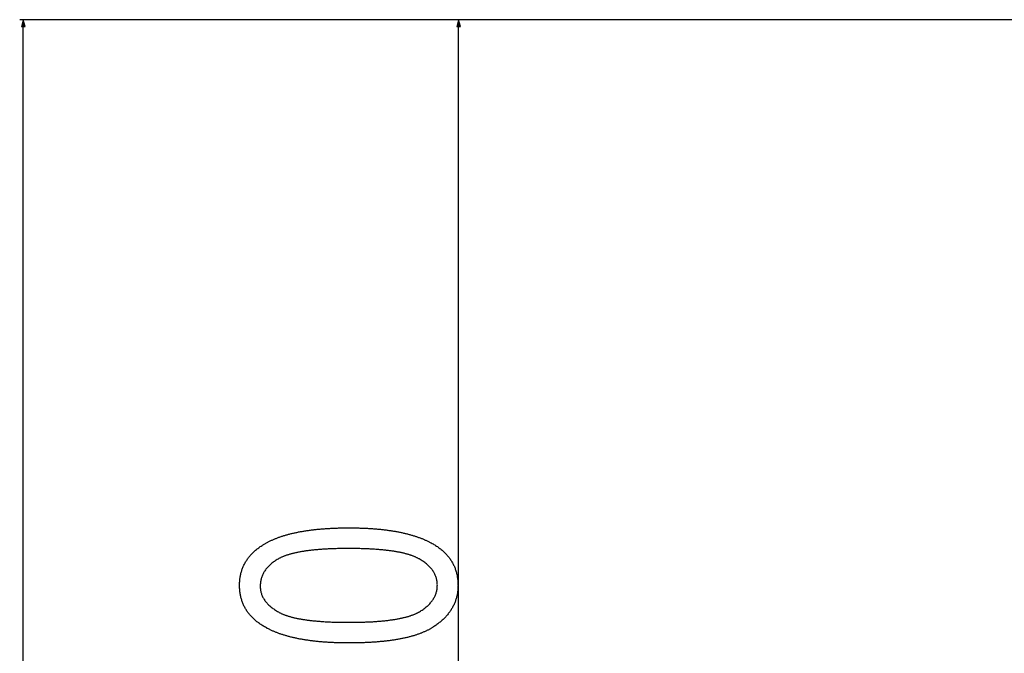
# Model space of a CAD drawing. Extents: x -2378 to 1777, y -402 to 3936.
# Drawn here: x -82 to 196, y 3578 to 3757 of the extents above; entities that cross this region are included whole.
import ezdxf

# ---------------------------------------------------------------- set-up
doc = ezdxf.new("R2010")
doc.units = 0
doc.header["$MEASUREMENT"] = 0
doc.layers.get('0').update_dxf_attribs({"linetype": 'CONTINUOUS'})

msp = doc.modelspace()

# ---------------------------------------------------------------- linework, layer by layer
at = {"color": 7}
for p, q in [((477.085602, 3756.503418), (-81.974487, 3756.503418)), ((-80.974487, 3756.503418), (-81.492126, 3754.571777)), ((-80.456909, 3754.571777), (-80.974487, 3756.503418)), ((477.085602, 3756.503418), (40.929382, 3756.503418)), ((41.929382, 3756.503418), (41.411743, 3754.571777)), ((42.447021, 3754.571777), (41.929382, 3756.503418)), ((-81.492126, 3754.571777), (-80.456909, 3754.571777)), ((-80.974487, 2958.434814), (-80.974487, 3754.571777)), ((41.411743, 3754.571777), (42.447021, 3754.571777)), ((41.929382, 3398.434326), (41.929382, 3754.571777))]:
    msp.add_line(p, q, dxfattribs=at)
for points in [[(10.955444, 3580.552734), (10.63269, 3580.553223), (10.311646, 3580.554688), (9.992188, 3580.557129), (9.6745, 3580.560303), (9.358398, 3580.564453), (9.044006, 3580.56958), (8.731323, 3580.575684), (8.420288, 3580.582764), (8.110901, 3580.590576), (7.803162, 3580.599609), (7.497131, 3580.609375), (7.192749, 3580.620117), (6.890076, 3580.631836), (6.58905, 3580.644287), (6.289734, 3580.657959), (5.992004, 3580.672363), (5.696045, 3580.687744), (5.401672, 3580.704102), (5.109009, 3580.721436), (4.817993, 3580.739746), (4.528687, 3580.758789), (4.241028, 3580.778809), (3.955078, 3580.799805), (3.670715, 3580.821777), (3.388123, 3580.844727), (3.107117, 3580.868652), (2.82782, 3580.893311), (2.550232, 3580.918945), (2.274231, 3580.945801), (1.999939, 3580.973145), (1.727356, 3581.001709), (1.456421, 3581.03125), (1.187134, 3581.061523), (0.919556, 3581.092773), (0.653625, 3581.125), (0.389343, 3581.158203), (0.12677, 3581.192383), (-0.134155, 3581.227295), (-0.393433, 3581.263184), (-0.651001, 3581.300293), (-0.90686, 3581.338135), (-1.161133, 3581.376953), (-1.413696, 3581.416504), (-1.664551, 3581.457031), (-1.913757, 3581.498779), (-2.161316, 3581.54126), (-2.407227, 3581.584717), (-2.651428, 3581.62915), (-2.893982, 3581.674316), (-3.134827, 3581.720703), (-3.374023, 3581.767822), (-3.611511, 3581.815918), (-3.847351, 3581.86499), (-4.081543, 3581.915039), (-4.314087, 3581.96582), (-4.544922, 3582.017822), (-4.774048, 3582.070557), (-5.001587, 3582.124268), (-5.227417, 3582.178955), (-5.451538, 3582.234375), (-5.674011, 3582.291016), (-5.894836, 3582.348389), (-6.113953, 3582.406738), (-6.331421, 3582.466309), (-6.547241, 3582.526367), (-6.761353, 3582.587646), (-6.973816, 3582.649902), (-7.184631, 3582.712891), (-7.393738, 3582.776855), (-7.601135, 3582.841797), (-7.806946, 3582.907715), (-8.011047, 3582.974365), (-8.21344, 3583.042236), (-8.414185, 3583.11084), (-8.613281, 3583.18042), (-8.81073, 3583.250977), (-9.00647, 3583.32251), (-9.2005, 3583.394775), (-9.392944, 3583.468262), (-9.583679, 3583.54248), (-9.772705, 3583.617676), (-9.960083, 3583.693848), (-10.145813, 3583.770996), (-10.329895, 3583.848877), (-10.512268, 3583.927734), (-10.692932, 3584.007813), (-10.872009, 3584.088623), (-11.049377, 3584.17041), (-11.225037, 3584.25293), (-11.399048, 3584.33667), (-11.571411, 3584.421143), (-11.742065, 3584.506592), (-11.911072, 3584.593018), (-12.07843, 3584.68042), (-12.345947, 3584.823975), (-12.608826, 3584.969727), (-12.867004, 3585.11792), (-13.120605, 3585.268311), (-13.369507, 3585.421143), (-13.61377, 3585.576172), (-13.853333, 3585.733643), (-14.088318, 3585.893311), (-14.318604, 3586.05542), (-14.54425, 3586.219727), (-14.765259, 3586.386475), (-14.981567, 3586.555664), (-15.193298, 3586.727051), (-15.40033, 3586.900635), (-15.602722, 3587.07666), (-15.800415, 3587.254883), (-15.99353, 3587.435547), (-16.181946, 3587.618652), (-16.365723, 3587.803955), (-16.5448, 3587.991455), (-16.719299, 3588.181396), (-16.889099, 3588.373779), (-17.05426, 3588.568359), (-17.214783, 3588.765137), (-17.370667, 3588.964355), (-17.521851, 3589.166016), (-17.668396, 3589.369873), (-17.810303, 3589.576172), (-17.947571, 3589.784668), (-18.080139, 3589.995361), (-18.208069, 3590.208496), (-18.33136, 3590.424072), (-18.450012, 3590.641846), (-18.564026, 3590.862061), (-18.67334, 3591.084473), (-18.778015, 3591.309082), (-18.878052, 3591.536377), (-18.97345, 3591.765625), (-19.064148, 3591.997559), (-19.150208, 3592.231445), (-19.231628, 3592.468018), (-19.308411, 3592.706543), (-19.380554, 3592.947754), (-19.447998, 3593.190918), (-19.510803, 3593.436768), (-19.56897, 3593.68457), (-19.622437, 3593.935059), (-19.671326, 3594.187744), (-19.715515, 3594.442627), (-19.755066, 3594.699951), (-19.789917, 3594.959473), (-19.82019, 3595.221436), (-19.845764, 3595.48584), (-19.866699, 3595.752441), (-19.882996, 3596.02124), (-19.894653, 3596.29248), (-19.901611, 3596.565918), (-19.903931, 3596.841797), (-19.901611, 3597.115234), (-19.894531, 3597.38623), (-19.882813, 3597.655029), (-19.866394, 3597.921631), (-19.845276, 3598.186035), (-19.819519, 3598.448242), (-19.789001, 3598.708008), (-19.753845, 3598.965576), (-19.713989, 3599.220947), (-19.669434, 3599.474121), (-19.620178, 3599.724854), (-19.566223, 3599.973633), (-19.507629, 3600.219971), (-19.444275, 3600.464111), (-19.376282, 3600.706055), (-19.303589, 3600.945801), (-19.226196, 3601.183105), (-19.144104, 3601.418213), (-19.057373, 3601.651123), (-18.965881, 3601.881836), (-18.869751, 3602.110352), (-18.768921, 3602.336426), (-18.663391, 3602.560547), (-18.553162, 3602.782227), (-18.438232, 3603.001465), (-18.318665, 3603.21875), (-18.194336, 3603.433838), (-18.065369, 3603.646484), (-17.931702, 3603.856934), (-17.793335, 3604.065186), (-17.650269, 3604.27124), (-17.502563, 3604.475098), (-17.350098, 3604.676514), (-17.192993, 3604.875732), (-17.031189, 3605.072754), (-16.864685, 3605.267578), (-16.693481, 3605.460205), (-16.517639, 3605.650391), (-16.337036, 3605.838379), (-16.151794, 3606.024414), (-15.961853, 3606.207764), (-15.767212, 3606.38916), (-15.567871, 3606.568359), (-15.363831, 3606.745117), (-15.15509, 3606.919678), (-14.941711, 3607.092041), (-14.723633, 3607.261963), (-14.500854, 3607.429932), (-14.273376, 3607.595459), (-14.041199, 3607.758789), (-13.804321, 3607.919922), (-13.562805, 3608.078857), (-13.410034, 3608.176758), (-13.255493, 3608.273926), (-13.099121, 3608.369873), (-12.940918, 3608.465088), (-12.781006, 3608.559082), (-12.619202, 3608.652344), (-12.455627, 3608.744385), (-12.290283, 3608.835693), (-12.123108, 3608.925781), (-11.954163, 3609.015137), (-11.783386, 3609.103271), (-11.61084, 3609.19043), (-11.436462, 3609.276855), (-11.260315, 3609.362305), (-11.082336, 3609.446533), (-10.902588, 3609.529785), (-10.721008, 3609.612305), (-10.537659, 3609.693848), (-10.352478, 3609.77417), (-10.165527, 3609.85376), (-9.976746, 3609.932129), (-9.786194, 3610.009766), (-9.593811, 3610.086426), (-9.399658, 3610.161865), (-9.203735, 3610.236328), (-9.005981, 3610.310059), (-8.806396, 3610.382813), (-8.605042, 3610.454346), (-8.401855, 3610.525146), (-8.196899, 3610.594727), (-7.990173, 3610.663574), (-7.781616, 3610.731445), (-7.571228, 3610.798096), (-7.35907, 3610.864014), (-7.145142, 3610.928711), (-6.929382, 3610.992676), (-6.711792, 3611.055664), (-6.492432, 3611.117676), (-6.271301, 3611.178467), (-6.04834, 3611.238525), (-5.823547, 3611.297363), (-5.597046, 3611.355469), (-5.368652, 3611.412598), (-5.138489, 3611.46875), (-4.906555, 3611.523682), (-4.672791, 3611.577881), (-4.437256, 3611.630859), (-4.19989, 3611.683105), (-3.960754, 3611.734375), (-3.719788, 3611.784668), (-3.47699, 3611.83374), (-3.232483, 3611.88208), (-2.986084, 3611.929443), (-2.737976, 3611.975586), (-2.487976, 3612.020996), (-2.236267, 3612.06543), (-1.982666, 3612.108887), (-1.727356, 3612.151367), (-1.470215, 3612.192627), (-1.211243, 3612.233154), (-0.9505, 3612.272705), (-0.687927, 3612.311035), (-0.423584, 3612.348633), (-0.15741, 3612.385254), (0.110535, 3612.420898), (0.380249, 3612.455566), (0.651855, 3612.489258), (0.925171, 3612.521729), (1.200317, 3612.553467), (1.477295, 3612.584229), (1.756042, 3612.614014), (2.03656, 3612.642578), (2.318909, 3612.67041), (2.603088, 3612.697266), (2.889038, 3612.723145), (3.176758, 3612.748047), (3.466309, 3612.771973), (3.75769, 3612.794922), (4.050842, 3612.816895), (4.345764, 3612.837891), (4.642517, 3612.85791), (4.941101, 3612.876709), (5.241394, 3612.894775), (5.543579, 3612.911865), (5.847534, 3612.927979), (6.153259, 3612.943115), (6.460815, 3612.957275), (6.770142, 3612.970459), (7.081299, 3612.982666), (7.394226, 3612.993652), (7.708984, 3613.003906), (8.025513, 3613.013184), (8.343872, 3613.021484), (8.664001, 3613.028809), (8.985962, 3613.035156), (9.309692, 3613.040527), (9.635254, 3613.044922), (9.962585, 3613.04834), (10.291748, 3613.050781), (10.622681, 3613.052246), (10.955444, 3613.052734), (11.276245, 3613.052246), (11.595459, 3613.051025), (11.912964, 3613.048584), (12.228821, 3613.04541), (12.543091, 3613.04126), (12.855652, 3613.036133), (13.166626, 3613.030029), (13.475891, 3613.022949), (13.783569, 3613.015137), (14.089539, 3613.006348), (14.393921, 3612.996582), (14.696655, 3612.98584), (14.997681, 3612.974365), (15.297119, 3612.961914), (15.59491, 3612.948242), (15.891052, 3612.934082), (16.185486, 3612.918701), (16.478333, 3612.902344), (16.769531, 3612.885254), (17.059082, 3612.867188), (17.346985, 3612.848145), (17.63324, 3612.828125), (17.917847, 3612.807129), (18.200806, 3612.7854), (18.482117, 3612.762695), (18.76178, 3612.739014), (19.039795, 3612.714355), (19.316162, 3612.688965), (19.590942, 3612.662354), (19.864014, 3612.63501), (20.135437, 3612.606689), (20.405212, 3612.577393), (20.673401, 3612.547363), (20.93988, 3612.516113), (21.204712, 3612.484131), (21.467957, 3612.451172), (21.729492, 3612.417236), (21.989441, 3612.382568), (22.247681, 3612.34668), (22.504333, 3612.310059), (22.759277, 3612.272461), (23.012634, 3612.233887), (23.264282, 3612.19458), (23.514343, 3612.154053), (23.762756, 3612.112793), (24.00946, 3612.070557), (24.254578, 3612.027344), (24.498047, 3611.983398), (24.739868, 3611.938232), (24.980042, 3611.892334), (25.218567, 3611.845459), (25.455383, 3611.797607), (25.690613, 3611.749023), (25.924194, 3611.699219), (26.156128, 3611.648682), (26.386414, 3611.597168), (26.615051, 3611.544678), (26.842102, 3611.491211), (27.067444, 3611.437012), (27.291138, 3611.381836), (27.513184, 3611.325684), (27.733582, 3611.268555), (27.952393, 3611.210449), (28.169495, 3611.151367), (28.384949, 3611.091553), (28.598755, 3611.030762), (28.810974, 3610.968994), (29.021484, 3610.90625), (29.230408, 3610.842773), (29.437622, 3610.77832), (29.64325, 3610.712891), (29.847168, 3610.646484), (30.0495, 3610.579102), (30.250122, 3610.510986), (30.449158, 3610.44165), (30.646545, 3610.371582), (30.842224, 3610.300537), (31.036316, 3610.22876), (31.22876, 3610.155762), (31.419556, 3610.082031), (31.608643, 3610.007324), (31.796143, 3609.931641), (31.981995, 3609.85498), (32.166199, 3609.777344), (32.348755, 3609.698975), (32.529663, 3609.619629), (32.708923, 3609.539307), (32.886536, 3609.458008), (33.0625, 3609.375977), (33.236816, 3609.292969), (33.409485, 3609.208984), (33.580566, 3609.124023), (33.749939, 3609.038086), (33.917664, 3608.951172), (34.185852, 3608.808594), (34.449402, 3608.663574), (34.708252, 3608.516357), (34.962402, 3608.366699), (35.211975, 3608.214355), (35.456848, 3608.060059), (35.697021, 3607.903076), (35.932556, 3607.743896), (36.163452, 3607.58252), (36.389648, 3607.418457), (36.611206, 3607.252197), (36.828064, 3607.083496), (37.040283, 3606.912354), (37.247864, 3606.739014), (37.450745, 3606.563232), (37.648926, 3606.38501), (37.842529, 3606.20459), (38.031433, 3606.021729), (38.215637, 3605.836426), (38.395203, 3605.648926), (38.570129, 3605.45874), (38.740356, 3605.266357), (38.905945, 3605.071777), (39.066833, 3604.874512), (39.223083, 3604.675293), (39.374695, 3604.473389), (39.521606, 3604.269043), (39.663818, 3604.0625), (39.801453, 3603.853516), (39.934387, 3603.642334), (40.062622, 3603.428711), (40.186218, 3603.212402), (40.305176, 3602.994141), (40.419434, 3602.773438), (40.529053, 3602.550293), (40.633972, 3602.324707), (40.734253, 3602.09668), (40.829895, 3601.866455), (40.920837, 3601.633789), (41.00708, 3601.398926), (41.088745, 3601.161621), (41.16571, 3600.921875), (41.237976, 3600.679688), (41.305603, 3600.435059), (41.368591, 3600.188232), (41.42688, 3599.938965), (41.48053, 3599.6875), (41.52948, 3599.433594), (41.573792, 3599.177246), (41.613464, 3598.918457), (41.648438, 3598.657471), (41.678711, 3598.394043), (41.704407, 3598.128174), (41.725403, 3597.860107), (41.741699, 3597.5896), (41.753357, 3597.31665), (41.760376, 3597.041504), (41.762695, 3596.763672), (41.760437, 3596.505127), (41.75354, 3596.248291), (41.742126, 3595.993164), (41.726074, 3595.739502), (41.705505, 3595.487793), (41.680359, 3595.237793), (41.650574, 3594.989502), (41.616272, 3594.74292), (41.577393, 3594.498047), (41.533936, 3594.254883), (41.485901, 3594.013428), (41.433228, 3593.773682), (41.376038, 3593.535645), (41.31427, 3593.299316), (41.247925, 3593.064941), (41.177002, 3592.832031), (41.101501, 3592.60083), (41.021484, 3592.371582), (40.936829, 3592.143799), (40.847595, 3591.917969), (40.753784, 3591.693604), (40.655396, 3591.470947), (40.552429, 3591.250244), (40.444946, 3591.031006), (40.332825, 3590.813721), (40.216125, 3590.598145), (40.09491, 3590.384033), (39.969055, 3590.171875), (39.838684, 3589.961426), (39.703674, 3589.752441), (39.564148, 3589.54541), (39.419983, 3589.340088), (39.271301, 3589.136475), (39.118042, 3588.93457), (38.960144, 3588.734375), (38.797729, 3588.535645), (38.630737, 3588.338867), (38.459167, 3588.144043), (38.282959, 3587.950684), (38.102234, 3587.758789), (37.916931, 3587.569092), (37.727051, 3587.380859), (37.532593, 3587.194336), (37.333557, 3587.009521), (37.129944, 3586.82666), (36.921753, 3586.645264), (36.708984, 3586.465576), (36.491638, 3586.287598), (36.269714, 3586.111572), (36.043274, 3585.937012), (35.812195, 3585.764404), (35.576538, 3585.593262), (35.336304, 3585.424072), (35.091553, 3585.256348), (34.842163, 3585.090576), (34.69989, 3584.998535), (34.555481, 3584.907227), (34.409058, 3584.816895), (34.260498, 3584.727783), (34.109802, 3584.639404), (33.957092, 3584.552002), (33.802246, 3584.465332), (33.645325, 3584.379883), (33.486328, 3584.29541), (33.325195, 3584.21167), (33.161987, 3584.12915), (32.996704, 3584.047363), (32.829346, 3583.966553), (32.659851, 3583.886719), (32.488281, 3583.807617), (32.314636, 3583.729736), (32.138855, 3583.652832), (31.960999, 3583.57666), (31.781067, 3583.501465), (31.59906, 3583.42749), (31.414917, 3583.354248), (31.228699, 3583.281738), (31.040405, 3583.210449), (30.849976, 3583.140137), (30.657532, 3583.070801), (30.462952, 3583.002197), (30.266235, 3582.93457), (30.067505, 3582.86792), (29.866638, 3582.802246), (29.663696, 3582.737549), (29.458679, 3582.673828), (29.251526, 3582.61084), (29.042297, 3582.549072), (28.830994, 3582.488037), (28.617554, 3582.428223), (28.402039, 3582.369141), (28.184448, 3582.311035), (27.964783, 3582.253906), (27.743042, 3582.19751), (27.519165, 3582.142334), (27.293213, 3582.087891), (27.065125, 3582.034668), (26.834961, 3581.981934), (26.602722, 3581.930664), (26.368408, 3581.879883), (26.132019, 3581.830322), (25.893494, 3581.781738), (25.652893, 3581.733887), (25.410217, 3581.687256), (25.165405, 3581.641357), (24.918518, 3581.596436), (24.669556, 3581.552734), (24.418457, 3581.509521), (24.165344, 3581.467529), (23.910095, 3581.426514), (23.652771, 3581.38623), (23.393311, 3581.347168), (23.131775, 3581.308838), (22.868164, 3581.271484), (22.602478, 3581.235107), (22.334656, 3581.199707), (22.064758, 3581.165039), (21.792786, 3581.131592), (21.518738, 3581.099121), (21.242554, 3581.067383), (20.964294, 3581.036621), (20.68396, 3581.006836), (20.401489, 3580.978027), (20.116943, 3580.950195), (19.830322, 3580.92334), (19.541626, 3580.897217), (19.250793, 3580.87207), (18.957886, 3580.848145), (18.662903, 3580.824951), (18.365845, 3580.802734), (18.06665, 3580.781494), (17.765381, 3580.76123), (17.462036, 3580.741699), (17.156555, 3580.723389), (16.848999, 3580.705811), (16.539368, 3580.689453), (16.227661, 3580.673828), (15.913818, 3580.65918), (15.5979, 3580.645508), (15.279907, 3580.632568), (14.959778, 3580.62085), (14.637634, 3580.609863), (14.313354, 3580.600098), (13.986938, 3580.591064), (13.658508, 3580.583008), (13.327942, 3580.575928), (12.9953, 3580.569824), (12.660522, 3580.564697), (12.32373, 3580.560303), (11.984802, 3580.557129), (11.643738, 3580.554688), (11.300659, 3580.553223)], [(10.929382, 3586.38623), (11.295044, 3586.386475), (11.657715, 3586.387939), (12.017395, 3586.390137), (12.374084, 3586.393311), (12.727783, 3586.397461), (13.078491, 3586.402344), (13.42627, 3586.408203), (13.770996, 3586.415039), (14.112732, 3586.422852), (14.451477, 3586.431396), (14.787292, 3586.440918), (15.120056, 3586.451172), (15.449829, 3586.462646), (15.776672, 3586.474854), (16.100464, 3586.487793), (16.421326, 3586.501953), (16.739136, 3586.516846), (17.054016, 3586.532715), (17.365845, 3586.549316), (17.674744, 3586.567139), (17.980652, 3586.585693), (18.283508, 3586.60498), (18.583435, 3586.625488), (18.880371, 3586.646729), (19.174255, 3586.668945), (19.46521, 3586.691895), (19.753174, 3586.71582), (20.038147, 3586.740723), (20.320129, 3586.766602), (20.599121, 3586.793457), (20.875122, 3586.820801), (21.148132, 3586.849365), (21.418152, 3586.878906), (21.685181, 3586.90918), (21.949219, 3586.94043), (22.210266, 3586.972656), (22.468323, 3587.005615), (22.723389, 3587.039551), (22.975464, 3587.074219), (23.224548, 3587.110107), (23.470703, 3587.146729), (23.713806, 3587.184326), (23.953918, 3587.222656), (24.191101, 3587.262207), (24.425232, 3587.302246), (24.656372, 3587.343506), (24.884583, 3587.385742), (25.109741, 3587.428711), (25.33197, 3587.472656), (25.551147, 3587.517334), (25.767395, 3587.562988), (25.980652, 3587.609619), (26.190857, 3587.657227), (26.398132, 3587.705566), (26.602417, 3587.754883), (26.80365, 3587.805176), (27.001953, 3587.856201), (27.197266, 3587.908203), (27.389587, 3587.961182), (27.578918, 3588.015137), (27.765198, 3588.069824), (27.948547, 3588.125488), (28.128906, 3588.182129), (28.306274, 3588.239502), (28.480652, 3588.297852), (28.652039, 3588.357178), (28.820435, 3588.417236), (28.985901, 3588.478516), (29.148315, 3588.540527), (29.307739, 3588.603271), (29.464172, 3588.666992), (29.617615, 3588.731934), (29.768127, 3588.797363), (29.915588, 3588.86377), (30.060059, 3588.931396), (30.201599, 3588.999512), (30.340088, 3589.068848), (30.475586, 3589.13916), (30.608154, 3589.209961), (30.737671, 3589.281982), (30.864258, 3589.35498), (31.134338, 3589.516602), (31.397034, 3589.680664), (31.652344, 3589.847168), (31.900208, 3590.016113), (32.140686, 3590.187744), (32.373779, 3590.361572), (32.599487, 3590.537842), (32.81781, 3590.716553), (33.028687, 3590.897705), (33.232178, 3591.081299), (33.428284, 3591.267334), (33.616943, 3591.455811), (33.798279, 3591.646729), (33.972168, 3591.840088), (34.138672, 3592.035889), (34.297729, 3592.234131), (34.449463, 3592.434814), (34.59375, 3592.637695), (34.730652, 3592.843262), (34.860107, 3593.05127), (34.982239, 3593.261719), (35.096924, 3593.474609), (35.204224, 3593.689697), (35.304077, 3593.907471), (35.396606, 3594.127441), (35.481689, 3594.350098), (35.559387, 3594.575195), (35.6297, 3594.80249), (35.692566, 3595.032471), (35.748108, 3595.264648), (35.796204, 3595.499512), (35.836914, 3595.736572), (35.870178, 3595.976318), (35.896057, 3596.218262), (35.914612, 3596.462891), (35.925659, 3596.709717), (35.929382, 3596.958984), (35.925415, 3597.200928), (35.913574, 3597.440674), (35.893799, 3597.678223), (35.86615, 3597.913574), (35.830566, 3598.146729), (35.787048, 3598.377441), (35.735657, 3598.606201), (35.676331, 3598.832764), (35.609131, 3599.057129), (35.534058, 3599.279053), (35.450989, 3599.499023), (35.360107, 3599.716553), (35.26123, 3599.932129), (35.15448, 3600.145264), (35.039856, 3600.356201), (34.917297, 3600.564941), (34.786804, 3600.771484), (34.648438, 3600.976074), (34.502197, 3601.178223), (34.347961, 3601.378174), (34.185913, 3601.575684), (34.015869, 3601.771484), (33.838013, 3601.9646), (33.652161, 3602.155762), (33.458435, 3602.344727), (33.256836, 3602.53125), (33.047302, 3602.71582), (32.829834, 3602.898193), (32.604492, 3603.078125), (32.371216, 3603.256104), (32.130066, 3603.431641), (31.880981, 3603.60498), (31.624023, 3603.776367), (31.359131, 3603.945313), (31.086365, 3604.112061), (30.805664, 3604.276855), (30.677673, 3604.348877), (30.546753, 3604.42041), (30.412903, 3604.490723), (30.276123, 3604.560059), (30.136414, 3604.628906), (29.993774, 3604.696533), (29.848206, 3604.763428), (29.699646, 3604.829346), (29.548218, 3604.894287), (29.393799, 3604.958496), (29.23645, 3605.021729), (29.076233, 3605.083984), (28.913025, 3605.145508), (28.746887, 3605.206055), (28.57782, 3605.265625), (28.405823, 3605.324463), (28.230835, 3605.382324), (28.052979, 3605.439453), (27.872192, 3605.495361), (27.688416, 3605.550537), (27.501709, 3605.604736), (27.312134, 3605.658203), (27.119568, 3605.710693), (26.924072, 3605.762207), (26.725647, 3605.812988), (26.524292, 3605.862793), (26.320007, 3605.911621), (26.112793, 3605.959473), (25.902588, 3606.006592), (25.689514, 3606.052734), (25.473511, 3606.098145), (25.254517, 3606.142578), (25.032593, 3606.186035), (24.8078, 3606.22876), (24.580017, 3606.270508), (24.349304, 3606.311279), (24.115662, 3606.351074), (23.879089, 3606.390137), (23.639526, 3606.428223), (23.397095, 3606.465576), (23.151733, 3606.501953), (22.903381, 3606.537354), (22.652161, 3606.571777), (22.397949, 3606.605469), (22.140808, 3606.638184), (21.880737, 3606.669922), (21.617737, 3606.700928), (21.351807, 3606.730957), (21.082947, 3606.760254), (20.811157, 3606.788574), (20.536438, 3606.815918), (20.258728, 3606.842285), (19.978149, 3606.86792), (19.69458, 3606.892578), (19.408081, 3606.91626), (19.118713, 3606.939209), (18.826355, 3606.961182), (18.531067, 3606.982178), (18.232849, 3607.002441), (17.931702, 3607.021729), (17.627625, 3607.040039), (17.320557, 3607.057617), (17.01062, 3607.074219), (16.697693, 3607.089844), (16.381897, 3607.104736), (16.06311, 3607.118652), (15.741394, 3607.131592), (15.416748, 3607.143555), (15.089233, 3607.154785), (14.758728, 3607.165283), (14.425232, 3607.174561), (14.088867, 3607.183105), (13.749573, 3607.190918), (13.407288, 3607.19751), (13.062134, 3607.203369), (12.713989, 3607.208252), (12.362976, 3607.212402), (12.008972, 3607.215332), (11.652039, 3607.217773), (11.292175, 3607.218994), (10.929382, 3607.219482), (10.562439, 3607.218994), (10.198547, 3607.217773), (9.837585, 3607.215332), (9.479736, 3607.212158), (9.124817, 3607.208252), (8.772949, 3607.203125), (8.424072, 3607.197266), (8.078247, 3607.19043), (7.735413, 3607.182861), (7.395569, 3607.174316), (7.058777, 3607.164795), (6.724976, 3607.154297), (6.394226, 3607.143066), (6.066467, 3607.130859), (5.741699, 3607.117676), (5.419922, 3607.103516), (5.101196, 3607.088623), (4.785461, 3607.072754), (4.472778, 3607.056152), (4.163086, 3607.038574), (3.856384, 3607.02002), (3.552734, 3607.000488), (3.252075, 3606.97998), (2.954407, 3606.958984), (2.65979, 3606.936768), (2.368164, 3606.913574), (2.079529, 3606.889648), (1.793945, 3606.864746), (1.511353, 3606.838867), (1.231812, 3606.812256), (0.955261, 3606.784668), (0.681702, 3606.756104), (0.411194, 3606.726807), (0.143677, 3606.696289), (-0.12085, 3606.665039), (-0.382324, 3606.633057), (-0.640808, 3606.600098), (-0.896301, 3606.566162), (-1.148743, 3606.53125), (-1.398193, 3606.495605), (-1.644653, 3606.458984), (-1.888062, 3606.421387), (-2.128479, 3606.382813), (-2.365845, 3606.343506), (-2.60022, 3606.303223), (-2.831604, 3606.261963), (-3.059937, 3606.219971), (-3.285278, 3606.177002), (-3.507629, 3606.133057), (-3.726929, 3606.088379), (-3.943237, 3606.04248), (-4.156555, 3605.996094), (-4.366821, 3605.948486), (-4.574097, 3605.899902), (-4.77832, 3605.850586), (-4.979553, 3605.800537), (-5.177795, 3605.749512), (-5.373047, 3605.697266), (-5.565247, 3605.644531), (-5.754456, 3605.590576), (-5.940613, 3605.535645), (-6.123779, 3605.480225), (-6.303955, 3605.423584), (-6.481079, 3605.366211), (-6.655212, 3605.307617), (-6.826294, 3605.248535), (-6.994446, 3605.188232), (-7.159485, 3605.127197), (-7.321594, 3605.065186), (-7.480652, 3605.002441), (-7.636719, 3604.938477), (-7.789734, 3604.873779), (-7.939758, 3604.808105), (-8.086792, 3604.741699), (-8.230774, 3604.674316), (-8.371765, 3604.605957), (-8.509766, 3604.536621), (-8.644714, 3604.466553), (-8.776672, 3604.395508), (-8.90564, 3604.32373), (-9.031555, 3604.250732), (-9.300232, 3604.088867), (-9.561584, 3603.924805), (-9.815552, 3603.757813), (-10.062195, 3603.588379), (-10.301453, 3603.416504), (-10.533325, 3603.241943), (-10.757874, 3603.064941), (-10.975037, 3602.885254), (-11.184814, 3602.703125), (-11.387268, 3602.518555), (-11.582397, 3602.331299), (-11.770081, 3602.141602), (-11.950439, 3601.949219), (-12.123474, 3601.754395), (-12.289124, 3601.556885), (-12.447388, 3601.356934), (-12.598267, 3601.154297), (-12.741821, 3600.949219), (-12.878052, 3600.741699), (-13.006836, 3600.531494), (-13.128296, 3600.318848), (-13.242432, 3600.103516), (-13.349182, 3599.885742), (-13.448547, 3599.665283), (-13.540588, 3599.442383), (-13.625244, 3599.216797), (-13.702515, 3598.98877), (-13.772461, 3598.758301), (-13.835022, 3598.525146), (-13.890259, 3598.289551), (-13.93811, 3598.05127), (-13.978577, 3597.810547), (-14.011719, 3597.567139), (-14.037476, 3597.321289), (-14.055908, 3597.072754), (-14.066956, 3596.822021), (-14.070618, 3596.568359), (-14.06665, 3596.328613), (-14.05481, 3596.091064), (-14.035034, 3595.855469), (-14.007385, 3595.622314), (-13.971802, 3595.391113), (-13.928284, 3595.162354), (-13.876892, 3594.935547), (-13.817566, 3594.711182), (-13.750366, 3594.48877), (-13.675293, 3594.268555), (-13.592224, 3594.050537), (-13.501343, 3593.834717), (-13.402466, 3593.621094), (-13.295715, 3593.409668), (-13.181091, 3593.200439), (-13.058533, 3592.993408), (-12.92804, 3592.78833), (-12.789673, 3592.585693), (-12.643433, 3592.385254), (-12.489197, 3592.186768), (-12.327148, 3591.990479), (-12.157104, 3591.796631), (-11.979248, 3591.604736), (-11.793396, 3591.415039), (-11.59967, 3591.227539), (-11.398071, 3591.042236), (-11.188538, 3590.859131), (-10.971069, 3590.678223), (-10.745728, 3590.499512), (-10.512451, 3590.322998), (-10.271301, 3590.148438), (-10.022217, 3589.976318), (-9.765259, 3589.806396), (-9.500366, 3589.638428), (-9.2276, 3589.4729), (-8.946899, 3589.309326), (-8.818909, 3589.237549), (-8.687988, 3589.166748), (-8.554138, 3589.09668), (-8.417358, 3589.027832), (-8.277649, 3588.959473), (-8.13501, 3588.892334), (-7.989441, 3588.825928), (-7.840881, 3588.760498), (-7.689453, 3588.695801), (-7.535034, 3588.63208), (-7.377686, 3588.569336), (-7.217468, 3588.507324), (-7.05426, 3588.446289), (-6.888123, 3588.38623), (-6.719055, 3588.326904), (-6.547058, 3588.268555), (-6.37207, 3588.210938), (-6.194214, 3588.154541), (-6.013428, 3588.098633), (-5.829651, 3588.043945), (-5.642944, 3587.98999), (-5.453369, 3587.937012), (-5.260803, 3587.88501), (-5.065308, 3587.83374), (-4.866882, 3587.783203), (-4.665527, 3587.733887), (-4.461243, 3587.685303), (-4.254028, 3587.637695), (-4.043823, 3587.59082), (-3.83075, 3587.544922), (-3.614746, 3587.5), (-3.395752, 3587.455811), (-3.173828, 3587.412598), (-2.949036, 3587.370361), (-2.721252, 3587.328857), (-2.49054, 3587.28833), (-2.256897, 3587.248535), (-2.020325, 3587.209961), (-1.780762, 3587.172119), (-1.53833, 3587.13501), (-1.292969, 3587.099121), (-1.044617, 3587.063721), (-0.793396, 3587.029541), (-0.539185, 3586.996094), (-0.282043, 3586.963623), (-0.021973, 3586.931885), (0.241028, 3586.901123), (0.506958, 3586.871338), (0.775818, 3586.842285), (1.047607, 3586.814209), (1.322327, 3586.787109), (1.600037, 3586.760742), (1.880615, 3586.735352), (2.164185, 3586.710938), (2.450684, 3586.687256), (2.740051, 3586.664551), (3.03241, 3586.642822), (3.327698, 3586.621826), (3.625916, 3586.601807), (3.927063, 3586.58252), (4.23114, 3586.564453), (4.538208, 3586.546875), (4.848145, 3586.530518), (5.161072, 3586.514893), (5.476868, 3586.500244), (5.795654, 3586.486328), (6.117371, 3586.473389), (6.442017, 3586.461426), (6.769531, 3586.450195), (7.100037, 3586.439941), (7.433533, 3586.430664), (7.769897, 3586.422119), (8.109192, 3586.414551), (8.451477, 3586.407959), (8.796631, 3586.4021), (9.144775, 3586.397217), (9.495789, 3586.393311), (9.849792, 3586.390137), (10.206726, 3586.387939), (10.566589, 3586.386475)]]:
    msp.add_lwpolyline(points, close=True, dxfattribs=at)
for points in [[(-80.456909, 3754.571777), (-80.974487, 3756.503418), (-80.456909, 3754.571777), (-81.492126, 3754.571777)], [(42.447021, 3754.571777), (41.929382, 3756.503418), (42.447021, 3754.571777), (41.411743, 3754.571777)]]:
    msp.add_solid(points, dxfattribs=at)

doc.saveas('drawing.dxf')
